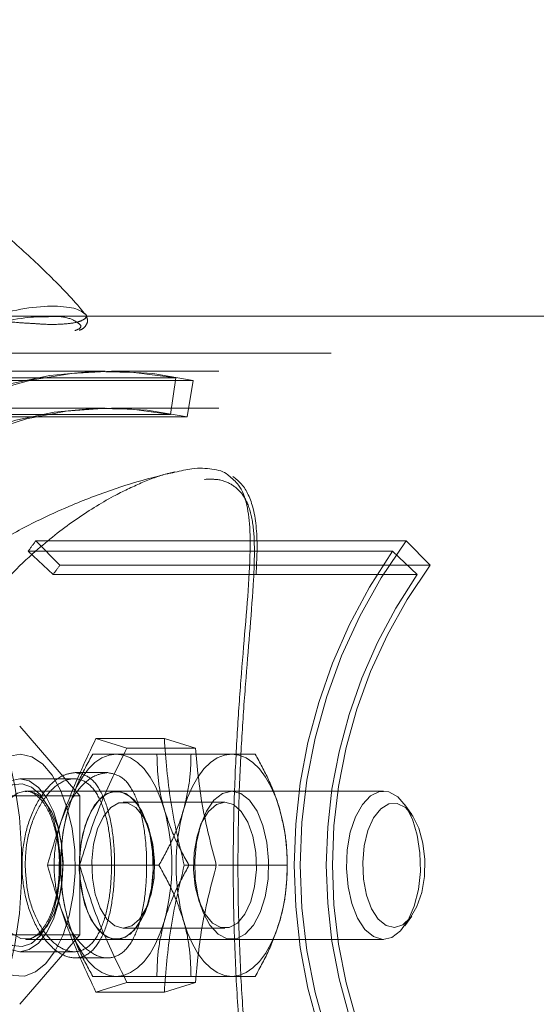
# Model space of a CAD drawing. Units: millimetres. Extents: x 0 to 42, y 0 to 29.8.
# Drawn here: x 9.3 to 9.4, y 22.2 to 22.4 of the extents above; entities that cross this region are included whole.
import ezdxf

# ---------------------------------------------------------------- set-up
doc = ezdxf.new("R2010")
doc.units = ezdxf.units.MM
doc.linetypes.add('HIDDEN', pattern=[0.1905, 0.127, -0.0635])
doc.layers.add('LE_NORM', color=179, linetype='Continuous', lineweight=40)
doc.styles.add('SLDTEXTSTYLE0', font='TXT', dxfattribs={"width": 0.605})
doc.dimstyles.new('SLDDIMSTYLE1', dxfattribs={"dimtxt": 0.35, "dimasz": 0.3, "dimexe": 0, "dimexo": 0.0625, "dimgap": 0.08750000000000001, "dimtad": 1, "dimlfac": 50, "dimrnd": 1e-09, "dimzin": 12, "dimdsep": 46, "dimtxsty": 'SLDTEXTSTYLE0', "dimsah": 1, "dimcen": 0.09, "dimadec": 0, "dimazin": 3, "dimtfac": 1, "dimtofl": 0, "dimtmove": 0, "dimatfit": 3, "dimfxl": 0, "dimfrac": 2, "dimtolj": 1, "dimtzin": 12, "dimarcsym": 0})

# ---------------------------------------------------------------- blocks, each defined once
blk = doc.blocks.new('_D_16')
at = {"layer": 'LE_NORM'}
for p, q in [((4.228321564058396, 21.70667480658144), (4.228321564058397, 23.97159890281471)), ((18.6283215640584, 21.70667480658143), (18.6283215640584, 23.9715989028147)), ((4.228321564058397, 23.87253890281471), (18.6283215640584, 23.8725389028147))]:
    blk.add_line(p, q, dxfattribs=at)
for points in [[(4.228321564058397, 23.87253890281471), (4.528321564058396, 23.77253890281471), (4.528321564058396, 23.97253890281471)], [(18.6283215640584, 23.8725389028147), (18.3283215640584, 23.9725389028147), (18.3283215640584, 23.7725389028147)]]:
    blk.add_solid(points, dxfattribs=at)
at = {"layer": 'LE_NORM', "char_height": 0.35, "attachment_point": 1, "style": 'SLDTEXTSTYLE0'}
for s, insert in [('Valdempende zone vaste ondergrond', (7.755995580415216, 24.32371258845183)), ('720', (14.44294009492823, 24.32371258845192))]:
    blk.add_mtext(s, dxfattribs=dict(at, insert=insert))
blk = doc.blocks.new('_D_17')
at = {"layer": 'LE_NORM'}
for p, q in [((3.228321564058398, 21.70667480658143), (3.228321564058398, 24.79016527254651)), ((19.6283215640584, 21.70667480658143), (19.6283215640584, 24.7901652725465)), ((3.228321564058398, 24.69110527254651), (19.6283215640584, 24.6911052725465))]:
    blk.add_line(p, q, dxfattribs=at)
for points in [[(3.228321564058398, 24.69110527254651), (3.528321564058398, 24.59110527254651), (3.528321564058398, 24.79110527254651)], [(19.6283215640584, 24.6911052725465), (19.3283215640584, 24.7911052725465), (19.3283215640584, 24.5911052725465)]]:
    blk.add_solid(points, dxfattribs=at)
at = {"layer": 'LE_NORM', "char_height": 0.35, "attachment_point": 1, "style": 'SLDTEXTSTYLE0'}
for s, insert in [('Valdempende zone losse ondergrond', (8.150961288670992, 25.68672338321519)), ('Obstakelvrije zone (vaste en losse ondergrond)', (6.912105941633683, 25.14227895818363)), ('820', (15.28682824359368, 25.14227895818374))]:
    blk.add_mtext(s, dxfattribs=dict(at, insert=insert))

msp = doc.modelspace()

# ---------------------------------------------------------------- linework, layer by layer
at = {"color": 7, "linetype": 'HIDDEN', "lineweight": 0}
for p, q in [((9.270940443285276, 22.32651480658824), (9.17633321723449, 22.32651480658147)), ((9.270852171352125, 22.32651480658143), (9.231870382552728, 22.32651480658142)), ((9.770933168217084, 22.32051480658147), (9.224571860237665, 22.32051480658147)), ((9.28032853681426, 22.31761480658151), (9.14275632786107, 22.31761480658151)), ((9.752738536814261, 22.31761480658152), (9.281328536814259, 22.31761480658151)), ((9.232748619625557, 22.31652050311084), (9.291748619625558, 22.31652050311083)), ((9.294591098076898, 22.31613533017252), (9.234591098076901, 22.31613533017252)), ((9.291748619625558, 22.31652050311083), (9.29089211341471, 22.31060257587114)), ((9.294591098076898, 22.31613533017252), (9.293596405982203, 22.3102462909032)), ((9.28032853681426, 22.31161480658151), (8.285832547581842, 22.3116148065815)), ((9.231892113414709, 22.31060257587114), (9.29089211341471, 22.31060257587114)), ((9.752738536814261, 22.31161480658152), (9.281328536814259, 22.31161480658151)), ((9.293596405982203, 22.3102462909032), (9.233596405982203, 22.3102462909032)), ((9.329069424752324, 22.29013762963966), (9.269069424752324, 22.29013762963966)), ((9.269069424752324, 22.29013762963966), (9.27298885815697, 22.2861984179103)), ((9.329069424752324, 22.29013762963966), (9.332988858156972, 22.2861984179103)), ((9.267859305822919, 22.28848773765747), (9.326859305822916, 22.28848773765747)), ((9.267859305822919, 22.28848773765747), (9.271869498147268, 22.28467226782677)), ((9.326859305822916, 22.28848773765747), (9.330869498147267, 22.28467226782678)), ((9.332988858156972, 22.2861984179103), (9.27298885815697, 22.2861984179103)), ((9.271869498147268, 22.28467226782677), (9.330869498147267, 22.28467226782678)), ((9.27621272766372, 22.2488731368306), (9.266462727663715, 22.2601314670798)), ((9.28990801989647, 22.25813945789344), (9.278822894728027, 22.25813945789344)), ((9.283845125690677, 22.25660010904505), (9.278822894728027, 22.25813945789344)), ((9.294930250859117, 22.25660010904505), (9.289908019896467, 22.25813945789344)), ((9.294930250859121, 22.25660010904505), (9.283845125690677, 22.25660010904505)), ((9.288700314676865, 22.25561480658154), (9.30462185370778, 22.25561480658155)), ((9.275301624804548, 22.2516148065814), (9.266462727663718, 22.2516148065814)), ((9.280724736865624, 22.25261480658147), (9.275447398401191, 22.25261480658147)), ((9.27621272766372, 22.2488731368306), (9.256294143376673, 22.2488731368306)), ((9.267284436720669, 22.24960691805996), (9.267501958148255, 22.2496148065814)), ((9.282111857408747, 22.2496148065814), (9.267501958148255, 22.2496148065814)), ((9.276212727663715, 22.2263564763322), (9.27621272766372, 22.2488731368306)), ((9.282155851499255, 22.24961480658155), (9.282111857408754, 22.24961480658155)), ((9.325414808950127, 22.2496148065814), (9.282155851499255, 22.2496148065814)), ((9.299726490601675, 22.24781480658154), (9.283247367028084, 22.24781480658154)), ((9.329992041884266, 22.2458385601445), (9.328878910565267, 22.24741276555253)), ((9.287452529372352, 22.24338597965404), (9.287103101316049, 22.24440442196096)), ((9.295870756313693, 22.24440442196094), (9.295521328257394, 22.24338597965403)), ((9.272761837408732, 22.23761480658152), (9.270961379343065, 22.23761480658152)), ((9.273111857408733, 22.23761480658153), (9.289033396439677, 22.23761480658154)), ((9.298327782102653, 22.23761480658152), (9.293131629679948, 22.23761480658152)), ((9.298677802102661, 22.23761480658156), (9.30981800613049, 22.23761480658156)), ((9.287103101316049, 22.23082519120215), (9.287452529372352, 22.23184363350908)), ((9.295521328257394, 22.23184363350905), (9.295870756313693, 22.23082519120214)), ((9.328878910565267, 22.22781684761026), (9.329992041884266, 22.22939105301829)), ((9.276212727663715, 22.2263564763322), (9.256294143376675, 22.22635647633221)), ((9.266462727663717, 22.21509814608301), (9.276212727663715, 22.2263564763322)), ((9.283247367028084, 22.22741480658154), (9.299726490601675, 22.22741480658154)), ((9.267501958148255, 22.2256148065814), (9.282111857408754, 22.2256148065814)), ((9.282111857408754, 22.22561480658156), (9.282155851499255, 22.22561480658156)), ((9.282155851499255, 22.2256148065814), (9.325414808950127, 22.2256148065814)), ((9.266462727663718, 22.2236148065814), (9.275280465560737, 22.2236148065814)), ((9.275419189071798, 22.22261480658147), (9.280694230092779, 22.22261480658147)), ((9.288700314676861, 22.21961480658155), (9.304621853707788, 22.21961480658159)), ((9.28384512569068, 22.21862950411799), (9.27882289472803, 22.2170901552696)), ((9.283845125690679, 22.21862950411799), (9.29493025085912, 22.21862950411799)), ((9.294930250859121, 22.21862950411799), (9.28990801989647, 22.2170901552696)), ((9.278822894728027, 22.2170901552696), (9.289908019896469, 22.2170901552696))]:
    msp.add_line(p, q, dxfattribs=at)
at = {"color": 7, "linetype": 'Continuous', "lineweight": 15}
for p, q in [((9.700403840180186, 22.32651480658147), (9.270940443285276, 22.32651480658824)), ((9.276835392928758, 22.32701865009729), (9.276977268095882, 22.32693424403763))]:
    msp.add_line(p, q, dxfattribs=at)
at = {"color": 7, "linetype": 'HIDDEN', "lineweight": 0, "flags": 128}
for points in [[(9.21543922301162, 22.26564757203488), (9.218139826889631, 22.27287695546499), (9.221442770528784, 22.27976480110855), (9.22531606268364, 22.28624439551703), (9.229722187897227, 22.29225297943148), (9.234618469863637, 22.29773235564853), (9.239957484776946, 22.30262945269966), (9.245687520662885, 22.30689683888427), (9.251753078244313, 22.3104931816779), (9.258095408489305, 22.31338364806565), (9.264653081635302, 22.31554024192353), (9.271362582177936, 22.31694207517989), (9.278158924061719, 22.31757557013051), (9.284976280113968, 22.31743459094788), (9.291748619625558, 22.31652050311083)], [(9.215806863489684, 22.26361250711438), (9.218252178467253, 22.27070806909178), (9.22127227433144, 22.27750206998885), (9.22483963057497, 22.28393259973402), (9.22892173980144, 22.2899410603726), (9.233481403947708, 22.29547270003839), (9.23847707324982, 22.30047711187794), (9.243863224863622, 22.30490869338104), (9.24959077768993, 22.30872706193192), (9.255607539624163, 22.31189742279416), (9.261858683154877, 22.3143908861765), (9.268287244977355, 22.31618473048988), (9.274834645069529, 22.31726260939705), (9.28144122050017, 22.317614700768), (9.288046769105062, 22.31723779618365), (9.294591098076898, 22.31613533017252)], [(9.22030592154682, 22.26354511462588), (9.22280398013398, 22.27023229429873), (9.225859203000194, 22.27660355151903), (9.229441998243438, 22.28259717634686), (9.233517664066005, 22.28815511646774), (9.238046724884933, 22.29322353946851), (9.242985313679746, 22.2977533542408), (9.248285596874236, 22.30170068646156), (9.253896237637058, 22.30502730354567), (9.259762893113678, 22.30770098495434), (9.265828740773722, 22.30969583427288), (9.27203502877566, 22.31099253003501), (9.278321645018158, 22.31157851286434), (9.28462769936649, 22.3114481071204), (9.29089211341471, 22.31060257587114)], [(9.220720988989028, 22.26166267957441), (9.22316508974051, 22.26868490849099), (9.226217554411747, 22.27538215788975), (9.229846455572952, 22.28168437750543), (9.234013836523731, 22.28752564890951), (9.238676108303354, 22.29284487498779), (9.243784505612004, 22.29758641898921), (9.249285596874238, 22.30170068646156), (9.255121843109622, 22.30514464398762), (9.261232199765004, 22.30788226929556), (9.267552755213531, 22.30988492803604), (9.27401739924198, 22.31113167328478), (9.280558514534345, 22.31160946463815), (9.28710768391903, 22.31131330461), (9.293596405982203, 22.3102462909032)], [(9.261962727663713, 22.22202634931328), (9.263623809617345, 22.22053375926854), (9.265401117209356, 22.21974046930773), (9.267221887258101, 22.21967895681505), (9.269011577223853, 22.22035174011918), (9.270696916989138, 22.22173127539259), (9.272208908545942, 22.22376108429911), (9.273485650782282, 22.22635806622361), (9.274474873720989, 22.22941590042097), (9.275136078458724, 22.23280939879987), (9.275442195195833, 22.23639963113795), (9.275380691477137, 22.24003961290147), (9.274954085272103, 22.24358032280934), (9.27417984188889, 22.24687680378192), (9.273089658942574, 22.24979409750087), (9.271728168651071, 22.25221276961857), (9.270151110586882, 22.25403379941435), (9.268423049692453, 22.25518263371439), (9.266614732983838, 22.25561223910747), (9.264800193159559, 22.25530502749834), (9.263053717693218, 22.25427357616634), (9.261446807495611, 22.25256011285022), (9.260045249659033, 22.25023478693946), (9.258906424125986, 22.24739279755005), (9.258076954547603, 22.24415049606152), (9.25759079950588, 22.24064062267776), (9.257467862245345, 22.2370068720275), (9.257713175831892, 22.2333980102893), (9.258316697098461, 22.22996178468676), (9.259253717813488, 22.22683887469978), (9.260485876238809, 22.22415713263014), (9.261962727663713, 22.22202634931328)], [(9.274317628774698, 22.24661480658152), (9.274971677346135, 22.24857251230368), (9.275747896378078, 22.25034272864288), (9.276633004547678, 22.25189516670677), (9.277611857408758, 22.25320326384965), (9.278667706517473, 22.25424463816674), (9.279782486002837, 22.25500147145473), (9.28093712167878, 22.25546081408626), (9.282111857408763, 22.25561480658153)], [(9.282111857408763, 22.25561480658153), (9.283286593138742, 22.25546081408625), (9.284441228814682, 22.25500147145473), (9.285556008300043, 22.25424463816672), (9.286611857408754, 22.25320326384964), (9.28759071026983, 22.25189516670676), (9.288475818439428, 22.25034272864288), (9.289252037471368, 22.24857251230368), (9.289906086042821, 22.24661480658153)], [(9.300818006130477, 22.25561480658154), (9.299643270400495, 22.25546081408627), (9.29848863472455, 22.25500147145475), (9.297373855239185, 22.25424463816675), (9.296318006130468, 22.25320326384967), (9.295339153269387, 22.25189516670679), (9.294454045099785, 22.2503427286429), (9.293677826067842, 22.24857251230369), (9.293023777496416, 22.24661480658152)], [(9.300818006130477, 22.25561480658154), (9.301992741860458, 22.25546081408627), (9.303147377536401, 22.25500147145474), (9.304262157021766, 22.25424463816674), (9.30531800613048, 22.25320326384965), (9.30629685899156, 22.25189516670677), (9.307181967161164, 22.25034272864289), (9.307958186193106, 22.24857251230369), (9.308612234764558, 22.24661480658154)], [(9.266462727663718, 22.2516148065814), (9.264905081126024, 22.25126379735195), (9.263425541489894, 22.25022837073204), (9.262098299050708, 22.24856044733595), (9.26098990728644, 22.24634366380743), (9.260155945588401, 22.24368917892905), (9.259638232278446, 22.24073009965679), (9.259462727663719, 22.2376148065814), (9.259638232278446, 22.23449951350601), (9.260155945588401, 22.23154043423375), (9.260989907286442, 22.22888594935538), (9.262098299050708, 22.22666916582685), (9.263425541489896, 22.22500124243077), (9.264905081126026, 22.22396581581086), (9.266462727663718, 22.2236148065814), (9.268020374201413, 22.22396581581086), (9.269499913837542, 22.22500124243077), (9.27082715627673, 22.22666916582685), (9.271935548040995, 22.22888594935538), (9.272769509739035, 22.23154043423375), (9.27328722304899, 22.23449951350601), (9.273462727663718, 22.2376148065814), (9.27328722304899, 22.24073009965679), (9.272769509739035, 22.24368917892905), (9.271935548040993, 22.24634366380743), (9.270827156276729, 22.24856044733595), (9.26949991383754, 22.25022837073204), (9.268020374201411, 22.25126379735195), (9.266462727663718, 22.2516148065814)], [(9.269762727663714, 22.24904634191136), (9.268355628999608, 22.25026026814396), (9.266846483534524, 22.25079247427058), (9.265316649691112, 22.25061426892116), (9.263848601207854, 22.24973525919222), (9.262521480958474, 22.24820283272577), (9.261406834339128, 22.24609960302926), (9.26056475223758, 22.24353895576005), (9.260040631517887, 22.2406589360752), (9.259862727663712, 22.2376148065814), (9.260040631517887, 22.2345706770876), (9.26056475223758, 22.23169065740275), (9.261406834339128, 22.22913001013354), (9.262521480958474, 22.22702678043703), (9.263848601207854, 22.22549435397058), (9.265316649691112, 22.22461534424164), (9.266846483534524, 22.22443713889222), (9.268355628999608, 22.22496934501883), (9.269762727663714, 22.22618327125145), (9.270991922473646, 22.22801347451264), (9.27197694721904, 22.23036128807087), (9.2726646989609, 22.2331001406895), (9.27301810082481, 22.23608238011495), (9.27301810082481, 22.23914723304786), (9.2726646989609, 22.2421294724733), (9.271976947219038, 22.24486832509194), (9.270991922473646, 22.24721613865017), (9.269762727663714, 22.24904634191136)], [(9.270501958148254, 22.24800711142681), (9.271699938191336, 22.24618847873699), (9.272634143709217, 22.24383113069388), (9.273245875133448, 22.24108318814474), (9.273496695128848, 22.23811731442615), (9.273370843752657, 22.23511986629159), (9.272876228709691, 22.23227918443118), (9.272043928482166, 22.22977375933352), (9.270926239554361, 22.2277610160718), (9.269593390432185, 22.2263674227075), (9.26812912892786, 22.22568054383698), (9.26662545997688, 22.22574353858584), (9.265176864629542, 22.22655244876234), (9.263874363459081, 22.22805644756511), (9.2627997974043, 22.23016103321806), (9.2620206854024, 22.23273396686449), (9.261585981925831, 22.2356135816208), (9.261523000992758, 22.23861894070139), (9.261835699926829, 22.24156120634226), (9.262504430703993, 22.24425550517232), (9.263487174510102, 22.24653254448713), (9.264722181937534, 22.24824924953217), (9.266131852927591, 22.24929775341588), (9.267284436720669, 22.24960691805996)], [(9.282111857408747, 22.22561480658155), (9.28061971808576, 22.225991808648), (9.279221335364138, 22.22709912642102), (9.278004574773176, 22.22886718305249), (9.277045889855735, 22.2311848850418), (9.276405518310977, 22.23390660264905), (9.276123697038177, 22.23686132034719), (9.276218133904376, 22.23986338235657), (9.276682895093952, 22.24272415808032), (9.277488777952092, 22.24526389445853), (9.278585145894994, 22.24732301051404), (9.27990311009264, 22.2487721244122), (9.281359858007361, 22.24952018299732), (9.282863856810133, 22.24952018299732), (9.284320604724854, 22.2487721244122), (9.285638568922503, 22.24732301051404), (9.2867349368654, 22.24526389445853), (9.287540819723542, 22.24272415808032), (9.28800558091312, 22.23986338235657), (9.288100017779318, 22.23686132034719), (9.28781819650652, 22.23390660264905), (9.28717782496176, 22.2311848850418), (9.286219140044318, 22.22886718305249), (9.285002379453358, 22.22709912642102), (9.283603996731737, 22.225991808648), (9.282111857408747, 22.22561480658155)], [(9.282155851499239, 22.24961480658155), (9.283647990822228, 22.2492378045151), (9.28504637354385, 22.24813048674208), (9.286263134134812, 22.24636243011061), (9.28722181905225, 22.2440447281213), (9.28786219059701, 22.24132301051405), (9.288144011869809, 22.23836829281591), (9.288049575003612, 22.23536623080652), (9.287584813814034, 22.23250545508277), (9.286778930955894, 22.22996571870457), (9.285682563012994, 22.22790660264906), (9.284364598815346, 22.2264574887509), (9.282907850900624, 22.22570943016578), (9.281403852097853, 22.22570943016578), (9.279947104183131, 22.2264574887509), (9.278629139985483, 22.22790660264906), (9.277532772042585, 22.22996571870457), (9.276726889184443, 22.23250545508277), (9.276262127994867, 22.23536623080652), (9.27616769112867, 22.23836829281591), (9.276449512401468, 22.24132301051405), (9.277089883946227, 22.2440447281213), (9.278048568863667, 22.24636243011061), (9.27926532945463, 22.24813048674208), (9.28066371217625, 22.2492378045151), (9.282155851499239, 22.24961480658155)], [(9.30081800613048, 22.24961480658151), (9.30231014545347, 22.24923780451506), (9.30370852817509, 22.24813048674204), (9.304925288766054, 22.24636243011057), (9.305883973683493, 22.24404472812126), (9.306524345228251, 22.24132301051401), (9.30680616650105, 22.23836829281587), (9.306711729634854, 22.23536623080648), (9.306246968445278, 22.23250545508273), (9.305441085587136, 22.22996571870453), (9.304344717644234, 22.22790660264901), (9.30302675344659, 22.22645748875086), (9.301570005531866, 22.22570943016574), (9.300066006729095, 22.22570943016574), (9.298609258814372, 22.22645748875086), (9.297291294616725, 22.22790660264902), (9.296194926673826, 22.22996571870453), (9.295389043815684, 22.23250545508273), (9.294924282626107, 22.23536623080648), (9.29482984575991, 22.23836829281587), (9.29511166703271, 22.24132301051401), (9.295752038577469, 22.24404472812126), (9.296710723494908, 22.24636243011057), (9.29792748408587, 22.24813048674204), (9.299325866807491, 22.24923780451506), (9.30081800613048, 22.24961480658151)], [(9.322414808950127, 22.22722250173598), (9.323801290026434, 22.22605685577982), (9.325289154430827, 22.2256174383797), (9.32678491417079, 22.22593185974692), (9.328194585160846, 22.22698036363062), (9.32942959258828, 22.22869706867567), (9.330412336394387, 22.23097410799048), (9.331081067171551, 22.23366840682053), (9.331393766105624, 22.23661067246141), (9.331330785172549, 22.23961603154199), (9.330896081695983, 22.24249564629831), (9.330116969694082, 22.24506857994474), (9.329042403639301, 22.24717316559769), (9.327739902468839, 22.24867716440046), (9.326291307121501, 22.24948607457695), (9.32478763817052, 22.24954906932582), (9.323323376666195, 22.2488621904553), (9.321990527544019, 22.247468597091), (9.320872838616214, 22.24545585382928), (9.320040538388689, 22.24295042873161), (9.319545923345723, 22.24010974687121), (9.319420071969533, 22.23711229873664), (9.319670891964934, 22.23414642501806), (9.320282623389165, 22.23139848246892), (9.321216828907046, 22.2290411344258), (9.322414808950127, 22.22722250173598)], [(9.28324736702809, 22.22741480658155), (9.28187140349519, 22.2277930502506), (9.280597488882911, 22.22889972865518), (9.279520103610272, 22.23065276452072), (9.278719152414238, 22.23292214319669), (9.278254038180911, 22.23553955524841), (9.27815925630522, 22.23831087919787), (9.278441836325285, 22.24103057862569), (9.279080820573737, 22.24349694586712), (9.280028818512028, 22.24552706174673), (9.281215521469875, 22.2469703618569), (9.2825529171177, 22.24771980323112), (9.283941816938482, 22.24771980323112), (9.285279212586307, 22.2469703618569), (9.286465915544154, 22.24552706174673), (9.287413913482444, 22.24349694586712), (9.288052897730896, 22.24103057862569), (9.28833547775096, 22.23831087919787), (9.28824069587527, 22.23553955524841), (9.287775581641942, 22.23292214319669), (9.286974630445908, 22.23065276452072), (9.285897245173272, 22.22889972865518), (9.284623330560992, 22.2277930502506), (9.28324736702809, 22.22741480658155)], [(9.299726490601689, 22.24781480658154), (9.29835052706879, 22.24743656291249), (9.29707661245651, 22.24632988450792), (9.295999227183872, 22.24457684864237), (9.295198275987838, 22.2423074699664), (9.294733161754511, 22.23969005791468), (9.294638379878819, 22.23691873396522), (9.294920959898885, 22.2341990345374), (9.295559944147339, 22.23173266729597), (9.29650794208563, 22.22970255141636), (9.297694645043475, 22.22825925130618), (9.2990320406913, 22.22750980993197), (9.300420940512081, 22.22750980993197), (9.301758336159907, 22.22825925130618), (9.302945039117754, 22.22970255141636), (9.303893037056044, 22.23173266729597), (9.304532021304498, 22.2341990345374), (9.304814601324562, 22.23691873396522), (9.30471981944887, 22.23969005791468), (9.304254705215541, 22.2423074699664), (9.303453754019507, 22.24457684864237), (9.30237636874687, 22.24632988450792), (9.301102454134591, 22.24743656291249), (9.299726490601689, 22.24781480658154)], [(9.324566505928628, 22.22889219871448), (9.325836545918367, 22.22785696013604), (9.32719914139303, 22.22754541638927), (9.328553234879722, 22.22798067324866), (9.329798399459097, 22.22913044970411), (9.330842286970556, 22.2309094720958), (9.331607477052838, 22.23318579847142), (9.332037219058055, 22.2357906041172), (9.332099640987616, 22.23853070251457), (9.331790113292568, 22.24120287310052), (9.33113159222606, 22.24360893320706), (9.330172917283056, 22.24557043636309), (9.328985188998438, 22.24694190685278), (9.327656495745577, 22.247621628984), (9.326285380624673, 22.24755919087578), (9.324973532971809, 22.24675922327697), (9.323818246526093, 22.24528105612478), (9.32290520359812, 22.24323431831471), (9.322302120404965, 22.24077080702694), (9.322053724868143, 22.23807322962386), (9.322178439348283, 22.23534165308087), (9.322667014342928, 22.23277866593403), (9.323483214479804, 22.23057435321513), (9.324566505928628, 22.22889219871448)], [(9.28211185740877, 22.21961480658151), (9.28093712167879, 22.21976879907678), (9.279782486002844, 22.2202281417083), (9.27866770651748, 22.2209849749963), (9.277611857408763, 22.22202634931339), (9.276633004547682, 22.22333444645626), (9.275747896378077, 22.22488688452015), (9.27497167734613, 22.22665710085935), (9.27431762877469, 22.22861480658151)], [(9.289906086042798, 22.22861480658153), (9.28925203747136, 22.22665710085938), (9.28847581843942, 22.22488688452018), (9.28759071026982, 22.2233344464563), (9.286611857408742, 22.22202634931342), (9.28555600830003, 22.22098497499634), (9.28444122881467, 22.22022814170835), (9.28328659313873, 22.21976879907682), (9.28211185740877, 22.21961480658151)], [(9.29302377749642, 22.22861480658155), (9.293677826067858, 22.22665710085939), (9.294454045099801, 22.22488688452019), (9.295339153269401, 22.22333444645631), (9.29631800613048, 22.22202634931343), (9.297373855239194, 22.22098497499635), (9.298488634724558, 22.22022814170835), (9.299643270400502, 22.21976879907683), (9.30081800613048, 22.21961480658152)], [(9.30081800613048, 22.21961480658152), (9.301992741860461, 22.2197687990768), (9.303147377536405, 22.22022814170832), (9.304262157021768, 22.22098497499632), (9.30531800613048, 22.22202634931341), (9.30629685899156, 22.22333444645629), (9.30718196716116, 22.22488688452018), (9.307958186193103, 22.22665710085938), (9.308612234764555, 22.22861480658153)]]:
    msp.add_lwpolyline(points, dxfattribs=at)
at = {"color": 8, "linetype": 'Continuous', "lineweight": 15, "flags": 128}
msp.add_lwpolyline([(9.238767572439674, 22.27012064044737), (9.23987352033925, 22.27129247846549), (9.24229696023618, 22.27325074501568), (9.24483308439677, 22.27451539855953), (9.247432530049036, 22.27506182405432), (9.250044701940181, 22.27487938594935), (9.252618757115647, 22.27397163519482), (9.255104594519384, 22.27235624012661), (9.257453830153931, 22.27006464257223), (9.259620738819873, 22.26714144587143), (9.261563144104851, 22.26364354672291), (9.26324323929945, 22.25963902775479), (9.264628323261782, 22.2552058323737), (9.265691436908034, 22.25043024768507), (9.26641188794035, 22.2454052250127), (9.266775653598891, 22.24022857070704), (9.266775653598891, 22.23500104245578), (9.26641188794035, 22.22982438815011), (9.265691436908034, 22.22479936547774), (9.264628323261782, 22.22002378078911), (9.263243239299449, 22.21559058540802), (9.261563144104851, 22.2115860664399)], dxfattribs=at)
at = {"color": 7, "linetype": 'HIDDEN', "lineweight": 0}
for centre, radius, start, end in [((9.331589917110518, 22.24301303129881), 0.07829137713374039, 142.9929700100249, 144.4904058917793), ((9.40101805315285, 22.23761480658152), 0.08908003182932805, 143.8703873696022, 216.1296126304011), ((9.400197791414847, 22.23761480658152), 0.08925574819123405, 145.2519972429517, 214.7480027570509), ((9.33082031355953, 22.24260816446602), 0.07241952381308842, 142.9929700095995, 144.4904058920904), ((9.399478056451983, 22.23761480658152), 0.08234792516912415, 143.8444261808717, 216.1555738191311), ((9.398707597319811, 22.23761480658152), 0.08256156707689787, 145.2519972429538, 214.7480027570497), ((9.267372892407439, 22.24577108094731), 0.003845891927189726, 35.54960096157137, 88.07682817441192), ((9.306996532795992, 22.2376148065815), 0.03389558626183271, 164.6020694034034, 195.3979305965472), ((9.257227182021213, 22.23761480658158), 0.0338955862621201, 344.6020694034887, 15.39793059634551), ((9.325702681517907, 22.23761480658154), 0.03389558626201004, 164.6020694035672, 195.3979305964708), ((9.275933330742525, 22.23761480658154), 0.03389558626253976, 344.6020694037401, 15.39793059623601)]:
    msp.add_arc(centre, radius, start, end, dxfattribs=at)
at = {"color": 7, "linetype": 'Continuous', "lineweight": 15}
for points, knots in [([(9.27698385510223, 22.3269395353905), (9.276831597264787, 22.32712742166144), (9.27494443882009, 22.32945617641578), (9.270922866717225, 22.33354169901938), (9.264953938062073, 22.33911239584461), (9.258645635050215, 22.34414547202165), (9.252106111498875, 22.3486723405581), (9.245378334548969, 22.35268935159003), (9.23850354205729, 22.35612094049121), (9.23378182074895, 22.3582512345409), (9.23133307181741, 22.35910220734324), (9.231245548728612, 22.35913262277995)], [0, 0, 0, 0, 0.0127883967456229, 0.1585056724681878, 0.3026065436675806, 0.4450245466364414, 0.5856582629570775, 0.7243599515327453, 0.8609178450940582, 0.9950289310442302, 1, 1, 1, 1]), ([(9.270854052141335, 22.326433028695), (9.269738404617952, 22.32642022843491), (9.267317158199525, 22.32639244852841), (9.262190410397404, 22.32530180584499), (9.256125370760405, 22.32325891764524), (9.249323817200846, 22.32010641801985), (9.241942913977105, 22.31581142870808), (9.233997581393455, 22.31024547839186), (9.22581064368523, 22.30354895304705), (9.217695461641398, 22.29603318192007), (9.210711917362184, 22.28893656461651), (9.206556966071695, 22.28450905694906), (9.204872717785314, 22.28271432539134)], [0, 0, 0, 0, 0.08428559584556229, 0.1829217497365537, 0.2839318503030405, 0.3816322561662103, 0.4821250974866002, 0.5885454083357261, 0.6987612491625123, 0.8088849714709941, 0.9225297393887263, 1, 1, 1, 1]), ([(9.277270957151726, 22.32651480658147), (9.27726160869619, 22.32656304482514), (9.277212801295324, 22.32681489212613), (9.277032684341188, 22.32693369694198), (9.27688706656766, 22.32702974616095)], [0, 0, 0, 0, 0.1915376638071637, 1, 1, 1, 1]), ([(9.291598288906341, 22.3013095587231), (9.289248546505027, 22.30071852977666), (9.284365011322278, 22.2994901778295), (9.27719992680632, 22.29694212279827), (9.270139920102702, 22.29387770247677), (9.263453875155214, 22.29035366460534), (9.257181600635692, 22.2864362667644), (9.251357177985957, 22.28218395131569), (9.246043894277992, 22.27765041519762), (9.24183348954529, 22.27359324790059), (9.239570333089842, 22.27096707324287), (9.238752639826073, 22.27001821912281)], [0, 0, 0, 0, 0.1147408783859326, 0.2384691684429144, 0.3605234273475726, 0.4807377415484675, 0.5988960113857931, 0.7147175010612868, 0.827839347412105, 0.9377972275984379, 1, 1, 1, 1]), ([(9.30031936314404, 22.30071673607503), (9.30027372184396, 22.30076172696566), (9.299639247030866, 22.30138716022178), (9.297715550765878, 22.30183027925453), (9.294854097542574, 22.30202178790153), (9.292558704586536, 22.30148055443142), (9.291611775753074, 22.30125727694112)], [0, 0, 0, 0, 0.02830914613663285, 0.3935348066928269, 0.7498121720182058, 1, 1, 1, 1]), ([(9.304765320278662, 22.2847516085572), (9.304833821807593, 22.28600375953025), (9.304980238525767, 22.28868013535707), (9.30486994258439, 22.29219112405272), (9.304421772551962, 22.29522993384887), (9.303595184598949, 22.29758006124345), (9.302545184674102, 22.29935681173727), (9.301509675567795, 22.3001806156907), (9.30101615986065, 22.30057323434383)], [0, 0, 0, 0, 0.1727833393748536, 0.3693110197863191, 0.5604226438013126, 0.7215563696627376, 0.8672958989076949, 1, 1, 1, 1]), ([(9.304374577519107, 22.28389244048644), (9.304200303824647, 22.28134776323473), (9.303870382096742, 22.27653037344764), (9.303126991371261, 22.26806628034992), (9.30248690476997, 22.2592445827595), (9.30200978178666, 22.24975214420003), (9.301788204026764, 22.23972715345146), (9.301883616041575, 22.22921299257638), (9.30231900005145, 22.21866060263101), (9.303005233984587, 22.20858944536623), (9.303647408197733, 22.20128305279532), (9.303927648234968, 22.19761943473852), (9.303998137179342, 22.19669792269492)], [0, 0, 0, 0, 0.1119082616727188, 0.2118562251895187, 0.3142097076398312, 0.4132094781659679, 0.515038822090815, 0.6228744678110443, 0.7345561220866511, 0.8461444327154959, 0.9613006170317488, 1, 1, 1, 1])]:
    msp.add_open_spline(points, degree=3, knots=knots, dxfattribs=at)
at = {"color": 7, "linetype": 'HIDDEN', "lineweight": 0}
for points, knots in [([(9.268520779476336, 22.32534866145068), (9.267692755864623, 22.32539570469658), (9.265591709168977, 22.32551507334131), (9.261331325476036, 22.3259685589899), (9.255435722151137, 22.32662756918745), (9.248161869846266, 22.32739942551458), (9.23867161144132, 22.32809947453589), (9.227591072200942, 22.32826367118049), (9.215639338901525, 22.32728215512331), (9.20412508631423, 22.32494363176276), (9.19391318390513, 22.32136216456037), (9.184884696492329, 22.31654063125191), (9.177577868205029, 22.31092411019353), (9.171736996988411, 22.304550545263), (9.167421752908433, 22.29773833126512), (9.164487470215434, 22.29043466763672), (9.163171417461175, 22.28294143915479), (9.162972865837334, 22.27735998000539), (9.16373702985198, 22.27478744792024), (9.163850076985618, 22.27440687860155)], [0, 0, 0, 0, 0.02581899863110863, 0.06551373776239865, 0.1060330669526597, 0.1616520095491374, 0.2185711065040769, 0.2952707568991771, 0.3744905026564957, 0.4466265662554901, 0.5211940121909572, 0.5878791849116777, 0.6567591978692744, 0.7194820591247648, 0.7838865229770261, 0.8493141817532637, 0.9163389842670856, 0.9876235495985538, 1, 1, 1, 1]), ([(9.166765450767558, 22.27012357932199), (9.166213693559719, 22.27172651233434), (9.16491693605496, 22.27549377696423), (9.164832653147077, 22.28233709586411), (9.16614758175078, 22.2897848899985), (9.168914411852178, 22.29685010417584), (9.173114010195652, 22.30356043695317), (9.178702928749715, 22.30971455950595), (9.185845165335198, 22.31524349053219), (9.19452196257644, 22.31989670234453), (9.204561988525125, 22.32342627006076), (9.215677412252221, 22.32567893056938), (9.227474318883605, 22.32664069176588), (9.238258525706092, 22.32646864132044), (9.247675321888641, 22.32576061258678), (9.254763416298104, 22.32500074753659), (9.260631653324904, 22.3243323562668), (9.265355059062932, 22.32384629959582), (9.269513251801122, 22.32356140073638), (9.272728398011894, 22.32358227277383), (9.274714528978922, 22.32382250920655), (9.275234918902198, 22.32409243703406), (9.27541306826381, 22.32418484364688)], [0, 0, 0, 0, 0.04675223992773047, 0.1098786153205599, 0.1658319477222095, 0.2231273361212532, 0.2766139473089523, 0.3315109353529839, 0.3882812245443599, 0.4469545498056895, 0.5084313788466005, 0.5720838932514655, 0.6377278941245748, 0.7055465362302106, 0.7533668979465092, 0.8022049498638297, 0.8364087524766196, 0.8712584741230257, 0.9075512184277482, 0.9449987980371966, 0.9811709862560453, 0.9999999999999999, 0.9999999999999999, 0.9999999999999999, 0.9999999999999999]), ([(9.276977268095882, 22.32693424403763), (9.277005262537559, 22.32691814178956), (9.277460548113126, 22.32665626404374), (9.277147959708005, 22.32610697294218), (9.275958383909694, 22.32552131724212), (9.273678151839547, 22.32521489954297), (9.27115845597871, 22.32516003552798), (9.269122504261984, 22.32530563081641), (9.268520779476336, 22.32534866145068)], [0, 0, 0, 0, 0.01779474738141546, 0.2894035857930902, 0.4954857860185967, 0.7070428558871326, 0.9134166231463619, 1, 1, 1, 1]), ([(9.276097328566172, 22.32527137772981), (9.275789852729718, 22.32550920476601), (9.275073646053729, 22.3260631777644), (9.273142888569613, 22.32658287314629), (9.271228680437035, 22.32645755468153), (9.270854052141335, 22.326433028695)], [0, 0, 0, 0, 0.3769639494324761, 0.8780660630304037, 1, 1, 1, 1]), ([(9.276097718566826, 22.32424773423086), (9.27619498716037, 22.32427724847927), (9.276642745940261, 22.32441311210569), (9.277086774675688, 22.32480668315346), (9.277580476925362, 22.3257037767034), (9.277370147899902, 22.32625489859739), (9.277270957151726, 22.32651480658147)], [0, 0, 0, 0, 0.09654562587876518, 0.444430726010841, 0.73799464040219, 1, 1, 1, 1]), ([(9.27541306826381, 22.32418484364688), (9.275628487738624, 22.32426639484756), (9.276388614607937, 22.32455415554753), (9.276539743237453, 22.32500100803097), (9.276122542795072, 22.3252559687393), (9.276097328566172, 22.32527137772981)], [0, 0, 0, 0, 0.2709117417322182, 0.9559362925684702, 1, 1, 1, 1]), ([(9.291611775753074, 22.30125727694112), (9.291185752430101, 22.30117973393431), (9.289545103010953, 22.30088110969895), (9.286158587646314, 22.29957658562267), (9.2811425624676, 22.29719985550499), (9.275287860650721, 22.29357467387767), (9.268223820716004, 22.28802705002653), (9.260837201856978, 22.28047326791166), (9.254129136704048, 22.27096796033435), (9.249057202769164, 22.26042173406369), (9.246009692883657, 22.24967438964144), (9.244881420138999, 22.23869569156767), (9.245583456223125, 22.22829373443621), (9.24792394321857, 22.21830718998595), (9.251654099041192, 22.20901876961866), (9.256758433441828, 22.20028300739734), (9.263150355637407, 22.19221230691361), (9.270678648122361, 22.1850379521795), (9.27798952439761, 22.17982198998878), (9.284320948132487, 22.17643658370402), (9.288651957227135, 22.17460860230382), (9.290867305206705, 22.17415300305632), (9.29158342032554, 22.17400572980071)], [0, 0, 0, 0, 0.01193012875256709, 0.04594386680909054, 0.08066418188019206, 0.1283230955261606, 0.1770960890413892, 0.2428186979981386, 0.3107007332517678, 0.3725128833094759, 0.4364084430007538, 0.4935498185788743, 0.5525719149408282, 0.6063180540915005, 0.6615051295348259, 0.7175689630797685, 0.7750013615760792, 0.8360838774389023, 0.8990531328295472, 0.9392231358031912, 0.9803537720809183, 0.9999999999999999, 0.9999999999999999, 0.9999999999999999, 0.9999999999999999]), ([(9.296458065100913, 22.17514611472391), (9.295941617264573, 22.1751216672799), (9.294213616882278, 22.17503986774543), (9.290410597780692, 22.17602321694112), (9.285368202580216, 22.17798029520121), (9.279190851566293, 22.18128260015981), (9.271984725916333, 22.18634677887944), (9.26462586101879, 22.19327283099301), (9.258269700698644, 22.20120918779609), (9.253285794931317, 22.20963456333908), (9.249577979478998, 22.21874182066335), (9.247286038932012, 22.22834866928252), (9.246563095690878, 22.23855030911885), (9.247628964062057, 22.2491188902489), (9.250617458455741, 22.25969242462878), (9.255518110524045, 22.26986921572685), (9.262147532014382, 22.27924276638711), (9.269347800818055, 22.28658150517012), (9.276374361309111, 22.29207325933918), (9.282084605283883, 22.29557859561631), (9.287100571107919, 22.29797940214273), (9.291287735351537, 22.29943955590779), (9.294489113504675, 22.30019282081952), (9.295972633145839, 22.30012388131938), (9.29641246941627, 22.30010344202638)], [0, 0, 0, 0, 0.01665091619755452, 0.05571286687719929, 0.09305964925649887, 0.1313884123466489, 0.1880110864798585, 0.246518430974267, 0.2983775924430122, 0.3514806100983654, 0.4010535432364308, 0.4519336543026902, 0.5045499948750397, 0.5589301241369369, 0.6159086215199645, 0.6749036068180384, 0.7357443591846072, 0.7986006317351172, 0.8429219215188575, 0.8881864359184435, 0.919887506192668, 0.9521872328475295, 0.9858243945009622, 1, 1, 1, 1]), ([(9.29641246941627, 22.30010344202638), (9.297092554938727, 22.30012357421641), (9.298883115751297, 22.30017657918323), (9.300967410164098, 22.29931893520375), (9.302889305593972, 22.29755192614545), (9.30406433959658, 22.29460730798817), (9.304610214245423, 22.29017526051143), (9.304458656892294, 22.28613426236964), (9.304374577519107, 22.28389244048644)], [0, 0, 0, 0, 0.0889576935554888, 0.2342119554049462, 0.3835633906534544, 0.5700241276468833, 0.761462567893636, 1, 1, 1, 1]), ([(9.278308009831449, 22.25561480658155), (9.277496924392253, 22.25415316701536), (9.275859882505785, 22.25120308916026), (9.274834817274206, 22.24815346843359), (9.274317628774698, 22.24661480658152)], [0, 0, 0, 0, 0.4954579634766637, 1, 1, 1, 1]), ([(9.278308009831449, 22.25561480658155), (9.278534055991383, 22.25561480658155), (9.279411730149311, 22.25561480658155), (9.280961346691448, 22.25561480658154), (9.282111857408763, 22.25561480658153)], [0, 0, 0, 0, 0.2575513451021463, 1, 1, 1, 1]), ([(9.282111857408763, 22.25561480658153), (9.282605000090708, 22.25561480658153), (9.284440744661252, 22.25561480658153), (9.286900980708369, 22.25561480658153), (9.288700314676865, 22.25561480658154)], [0, 0, 0, 0, 0.2686336050540181, 1, 1, 1, 1]), ([(9.289906086042821, 22.24661480658153), (9.289846165693278, 22.24682813559873), (9.289392395191635, 22.24844365379738), (9.288817181829408, 22.25148963211674), (9.288739507648298, 22.25423137384243), (9.288700314676865, 22.25561480658154)], [0, 0, 0, 0, 0.07009003168842261, 0.5307844343881631, 1, 1, 1, 1]), ([(9.294229548862376, 22.25561480658155), (9.294196756304588, 22.25415316701536), (9.294130569947308, 22.25120308916025), (9.293394935831394, 22.24815346843358), (9.293023777496416, 22.24661480658152)], [0, 0, 0, 0, 0.4954579634766878, 0.9999999999999999, 0.9999999999999999, 0.9999999999999999, 0.9999999999999999]), ([(9.308612234764558, 22.24661480658154), (9.308548989548584, 22.24682813559876), (9.308070040183312, 22.24844365379747), (9.306886657142972, 22.25148963211672), (9.305381386000686, 22.25423137384243), (9.30462185370778, 22.25561480658155)], [0, 0, 0, 0, 0.07009003168946763, 0.5307844343881638, 0.9999999999999999, 0.9999999999999999, 0.9999999999999999, 0.9999999999999999]), ([(9.275447398401191, 22.25261480658147), (9.276259113623942, 22.25245138503863), (9.27788226216482, 22.25212459870844), (9.279767917455079, 22.24958006867067), (9.281094348100375, 22.24581380697489), (9.281806246654428, 22.24107379238146), (9.281911679696115, 22.23596522212716), (9.281421888440013, 22.23107179299435), (9.280333063875117, 22.22690211866116), (9.278635867503763, 22.22390085298275), (9.2763925462813, 22.22243873681355), (9.273803431033793, 22.22268645034284), (9.271176234511314, 22.22458141774587), (9.268867507237493, 22.22792124129122), (9.267258258080794, 22.23237157127539), (9.266659130804952, 22.23741753851507), (9.267172359331855, 22.24245076433043), (9.268687065479945, 22.24694041589272), (9.27094410332494, 22.25039012053949), (9.273352114598605, 22.25232196546122), (9.274832223332394, 22.25252882846429), (9.275447398401191, 22.25261480658147)], [0, 0, 0, 0, 0.05316639723800084, 0.106314330052971, 0.159940199220171, 0.2138880098920446, 0.2673218923409066, 0.3202182693232178, 0.3733681503003023, 0.427176853116882, 0.4810409097435285, 0.5342447711261161, 0.587109445047409, 0.6404772720262093, 0.6944097742783907, 0.7480941176353694, 0.8011146666772047, 0.8540794587316344, 0.9076711233545882, 0.9616255064606457, 1, 1, 1, 1]), ([(9.267343558838157, 22.2376148065814), (9.267441397721784, 22.23605130941296), (9.267637046893672, 22.23292477203935), (9.269125867220158, 22.22875639290831), (9.271222659717013, 22.22556165270323), (9.273681961458104, 22.22371318797448), (9.276106492078162, 22.22343532659538), (9.278211849878245, 22.22473502400973), (9.279837671322596, 22.22745793213362), (9.280911313692872, 22.23133194500363), (9.281404188996422, 22.23592698032797), (9.28131820623044, 22.24069119273157), (9.280662356501015, 22.24509137781764), (9.279433677050749, 22.24867291337212), (9.277648100110532, 22.25103383830243), (9.275412090914262, 22.25188034546615), (9.27295576532027, 22.2511284488925), (9.27057733772859, 22.24888501876381), (9.268635916829382, 22.24538000696192), (9.26751348992535, 22.24140606159884), (9.267393135937011, 22.23872089863255), (9.267343558838157, 22.2376148065814)], [0, 0, 0, 0, 0.05323852025237211, 0.1064614804840627, 0.1600899977630728, 0.2140058275882126, 0.2674739480366066, 0.3204563529539153, 0.3736725746701109, 0.4274743741741751, 0.4813072620042359, 0.5345734112325178, 0.5875599562846797, 0.6409718212085228, 0.6948707460288419, 0.748557410679606, 0.80164988633086, 0.8546988560992554, 0.9083154762891933, 0.9622326375857482, 0.9999999999999999, 0.9999999999999999, 0.9999999999999999, 0.9999999999999999]), ([(9.280724736865626, 22.25261480658147), (9.281533635321571, 22.25245174912881), (9.283151108797698, 22.25212569942156), (9.285009840193249, 22.24958735152175), (9.286309016602473, 22.24582735716424), (9.287002432249691, 22.24108952518521), (9.287106199138982, 22.23598309489014), (9.286633971334416, 22.23109457457804), (9.28557679050059, 22.22692534787978), (9.283912270716153, 22.22391607041405), (9.281688362171133, 22.2224429476478), (9.279099753557794, 22.22267924158498), (9.27645571514158, 22.22455839796957), (9.274116253872059, 22.22788096623682), (9.272473307188182, 22.2323210294397), (9.271852905264538, 22.23736354980087), (9.272362448142054, 22.24239458236105), (9.273886871992653, 22.24688691639663), (9.276162265347521, 22.25035048841606), (9.278600838187549, 22.25231316082157), (9.28009662194349, 22.25252559884056), (9.280724736865624, 22.25261480658147)], [0, 0, 0, 0, 0.05308776637292389, 0.1061543057523306, 0.1597700435978439, 0.2137576432216633, 0.2671555961822207, 0.3199361201474129, 0.3730030965655945, 0.4268260792218198, 0.4807208039444331, 0.5338570606352767, 0.5865964347101443, 0.6399094183962358, 0.6938769452685732, 0.7475676977948198, 0.8004952713383184, 0.8533486247798017, 0.9069154117247853, 0.9609115831858365, 1, 1, 1, 1]), ([(9.267346013446206, 22.24955262052923), (9.26749572586899, 22.24957533024568), (9.267963033738472, 22.24964621567399), (9.26878907845247, 22.24932574561899), (9.269523501915629, 22.24861840519341), (9.269894843413033, 22.2482607575065)], [0, 0, 0, 0, 0.1890002668725494, 0.5899397685395609, 1, 1, 1, 1]), ([(9.269894843413033, 22.2482607575065), (9.270077632278635, 22.24803273570369), (9.270610137120073, 22.247368457201), (9.271418450069186, 22.24585341963581), (9.272192644972645, 22.2436425043731), (9.272694643130373, 22.24109827944109), (9.272923639745411, 22.23900887359062), (9.272880320246262, 22.23782398924337), (9.272870602491928, 22.2375581871167)], [0, 0, 0, 0, 0.1075735826658109, 0.3133859023176711, 0.5203883937523246, 0.7291211606013379, 0.939234430981713, 1, 1, 1, 1]), ([(9.274317628774698, 22.24661480658152), (9.274257708425157, 22.24640147756432), (9.2738039379235, 22.24478595936566), (9.273228724561267, 22.24173998104635), (9.27315105038016, 22.23899823932064), (9.273111857408733, 22.23761480658153)], [0, 0, 0, 0, 0.07009003168419302, 0.5307844343856702, 1, 1, 1, 1]), ([(9.293023777496416, 22.24661480658152), (9.292960532280448, 22.24640147756431), (9.292481582915226, 22.24478595936555), (9.291298199874904, 22.24173998104638), (9.289792928732595, 22.23899823932066), (9.289033396439676, 22.23761480658154)], [0, 0, 0, 0, 0.07009003168566633, 0.5307844343864491, 1, 1, 1, 1]), ([(9.293896467099565, 22.23761480658155), (9.29308538166038, 22.23907644614774), (9.29144833977393, 22.24202652400283), (9.290423274542336, 22.24507614472948), (9.289906086042821, 22.24661480658153)], [0, 0, 0, 0, 0.4954579634770899, 1, 1, 1, 1]), ([(9.30981800613049, 22.23761480658156), (9.309785213572685, 22.23907644614775), (9.309719027215369, 22.24202652400283), (9.30898339309951, 22.2450761447295), (9.308612234764558, 22.24661480658154)], [0, 0, 0, 0, 0.4954579634770229, 1, 1, 1, 1]), ([(9.272870602491928, 22.2375581871167), (9.272866560190632, 22.23689903078467), (9.272856841082623, 22.23531418811347), (9.272490508298462, 22.23289535485025), (9.27185000781328, 22.23047402511945), (9.270972045017285, 22.22844852478703), (9.26994548452556, 22.22691874900785), (9.268866648374917, 22.22598502339531), (9.268045909782874, 22.22560001104318), (9.267579716315186, 22.22565731598934), (9.267424552518559, 22.22567638887136)], [0, 0, 0, 0, 0.1004050251823276, 0.2414088442742492, 0.3817332262553047, 0.5208407547077772, 0.658267878827891, 0.7943823899766864, 0.9315640152942535, 1, 1, 1, 1]), ([(9.273111857408733, 22.23761480658153), (9.273144649966534, 22.23615316701535), (9.273210836323848, 22.23320308916026), (9.273946470439727, 22.23015346843357), (9.27431762877469, 22.22861480658151)], [0, 0, 0, 0, 0.4954579634769567, 1, 1, 1, 1]), ([(9.289033396439677, 22.23761480658154), (9.28984448187888, 22.23615316701536), (9.291481523765361, 22.23320308916027), (9.292506588996922, 22.23015346843361), (9.29302377749642, 22.22861480658155)], [0, 0, 0, 0, 0.4954579634767858, 0.9999999999999999, 0.9999999999999999, 0.9999999999999999, 0.9999999999999999]), ([(9.289906086042798, 22.22861480658153), (9.289969331258781, 22.22882813559874), (9.290448280624114, 22.23044365379742), (9.291631663664344, 22.23348963211672), (9.293136934806649, 22.23623137384244), (9.293896467099565, 22.23761480658155)], [0, 0, 0, 0, 0.07009003168901508, 0.5307844343879653, 1, 1, 1, 1]), ([(9.308612234764555, 22.22861480658153), (9.308672155114087, 22.22882813559874), (9.309125925615664, 22.23044365379748), (9.309701138977989, 22.23348963211669), (9.30977881315907, 22.23623137384243), (9.30981800613049, 22.23761480658156)], [0, 0, 0, 0, 0.0700900316879684, 0.5307844343877691, 1, 1, 1, 1]), ([(9.27431762877469, 22.22861480658151), (9.274380873990673, 22.22840147756431), (9.274859823356028, 22.22678595936565), (9.276043206396205, 22.22373998104635), (9.277548477538536, 22.22099823932064), (9.278308009831465, 22.21961480658153)], [0, 0, 0, 0, 0.07009003168646634, 0.5307844343865857, 1, 1, 1, 1]), ([(9.288700314676861, 22.21961480658155), (9.288733107234659, 22.22107644614772), (9.288799293591959, 22.2240265240028), (9.289534927707837, 22.22707614472947), (9.289906086042798, 22.22861480658153)], [0, 0, 0, 0, 0.4954579634772139, 1, 1, 1, 1]), ([(9.29302377749642, 22.22861480658155), (9.293083697845955, 22.22840147756434), (9.293537468347544, 22.22678595936562), (9.29411268170992, 22.22373998104639), (9.294190355890976, 22.22099823932067), (9.294229548862381, 22.21961480658155)], [0, 0, 0, 0, 0.07009003168778791, 0.5307844343869619, 1, 1, 1, 1]), ([(9.304621853707788, 22.21961480658159), (9.305432939146987, 22.22107644614776), (9.30706998103346, 22.22402652400282), (9.308095046265041, 22.22707614472948), (9.308612234764555, 22.22861480658153)], [0, 0, 0, 0, 0.4954579634770901, 1, 1, 1, 1]), ([(9.278308009831465, 22.21961480658153), (9.27853405599139, 22.21961480658154), (9.279411730149272, 22.21961480658158), (9.280961346691436, 22.21961480658154), (9.28211185740877, 22.21961480658151)], [0, 0, 0, 0, 0.2575513451033417, 1, 1, 1, 1]), ([(9.28211185740877, 22.21961480658151), (9.282605000090713, 22.21961480658152), (9.284440744661248, 22.21961480658157), (9.286900980708365, 22.21961480658156), (9.28870031467686, 22.21961480658155)], [0, 0, 0, 0, 0.2686336050549446, 1, 1, 1, 1])]:
    msp.add_open_spline(points, degree=3, knots=knots, dxfattribs=at)
at = {"color": 8, "linetype": 'Continuous', "lineweight": 15}
for points, knots in [([(9.20377801506281, 22.28313983094635), (9.205503464706247, 22.28497668464019), (9.209689213392542, 22.28943268714664), (9.216844491743025, 22.29669754956935), (9.225080153047188, 22.30432497003861), (9.233569285544455, 22.31127393185596), (9.24166652096158, 22.31696093063659), (9.249349145499933, 22.3214501540399), (9.256286207311348, 22.32468697134877), (9.26261943555014, 22.32685751615157), (9.26822482301675, 22.32802806094098), (9.272836398490783, 22.32825590049389), (9.275845523005946, 22.32777258466379), (9.27656141111849, 22.32722732838178), (9.276835392928758, 22.32701865009729)], [0, 0, 0, 0, 0.06430913263430241, 0.156006794208435, 0.2505049813685807, 0.3393218632749072, 0.431204753155593, 0.5126720192433049, 0.5964830382409572, 0.6785155598657837, 0.762569745193676, 0.85171625148328, 0.943249441999828, 0.9999999999999999, 0.9999999999999999, 0.9999999999999999, 0.9999999999999999]), ([(9.303513747668395, 22.19261831700524), (9.303368408037644, 22.19452304178335), (9.30301583027868, 22.19914369198199), (9.30227443824987, 22.20767217218698), (9.301573283732825, 22.21791837575144), (9.30112152499272, 22.2288512235871), (9.301018627628173, 22.23956439090349), (9.301243114750248, 22.24999177902557), (9.30172165658205, 22.25967075292909), (9.30238597511376, 22.2688426618309), (9.303119351551409, 22.27739815378871), (9.303738702190234, 22.2852268548375), (9.303916880811936, 22.29146529567938), (9.30337732959987, 22.29611064289637), (9.302294738243473, 22.29910420258253), (9.30089495527946, 22.30024687007507), (9.30031936314404, 22.30071673607503)], [0, 0, 0, 0, 0.0567246529145124, 0.1376076910273695, 0.2209609668084614, 0.2993029781637498, 0.3803493991581486, 0.4522085924549729, 0.5261351215233745, 0.5984929053443987, 0.672633922233085, 0.7512666827863155, 0.8320046472016457, 0.8933335565202785, 0.9561386532350924, 1, 1, 1, 1])]:
    msp.add_open_spline(points, degree=3, knots=knots, dxfattribs=at)
at = {"color": 7, "linetype": 'HIDDEN', "lineweight": 0}
for points in [[(9.278822894728027, 22.25813945789344), (9.27722399610286, 22.2547621657743), (9.274026198852527, 22.24800758153602), (9.27198298584622, 22.24107906489968), (9.270961379343065, 22.23761480658151)], [(9.293131629679946, 22.23761480658151), (9.292305715321694, 22.24107906489968), (9.290653886605188, 22.24800758153602), (9.290156642132708, 22.2547621657743), (9.289908019896467, 22.25813945789344)], [(9.283845125690677, 22.25660010904504), (9.282296862430094, 22.25347611383484), (9.279200335908932, 22.24722812341443), (9.277171799813491, 22.24081924552582), (9.276157531765772, 22.23761480658151)], [(9.298327782102653, 22.23761480658151), (9.297494529288967, 22.24081924552582), (9.295828023661592, 22.24722812341443), (9.295229508459943, 22.25347611383484), (9.294930250859117, 22.25660010904504)], [(9.270961379343065, 22.23761480658151), (9.27198298584622, 22.23415054826335), (9.274026198852527, 22.22722203162702), (9.27722399610286, 22.22046744738874), (9.278822894728027, 22.21709015526959)], [(9.276157531765772, 22.23761480658151), (9.277171799813493, 22.23441036763721), (9.279200335908932, 22.2280014897486), (9.282296862430096, 22.22175349932819), (9.283845125690677, 22.21862950411799)], [(9.289908019896467, 22.21709015526959), (9.29015664213271, 22.22046744738874), (9.29065388660519, 22.22722203162702), (9.292305715321694, 22.23415054826335), (9.293131629679946, 22.23761480658151)], [(9.29493025085912, 22.21862950411799), (9.295229508459943, 22.22175349932819), (9.295828023661592, 22.2280014897486), (9.297494529288967, 22.23441036763721), (9.298327782102653, 22.23761480658151)]]:
    msp.add_open_spline(points, degree=3, dxfattribs=at)

# ---------------------------------------------------------------- dimensions: what is measured, and where the dimension line sits
at = {"layer": 'LE_NORM'}
for base, p1, p2, text, picture, middle in [((19.6283215640584, 24.6911052725468), (3.228321564058398, 21.60761480658143), (19.6283215640584, 21.60761480658143), 'Valdempende zone losse ondergrond\\PObstakelvrije zone (vaste en losse ondergrond) <>', '_D_17', (11.4283215640584, 24.6911052725468)), ((18.6283215640584, 23.87253890281499), (4.228321564058396, 21.60761480658143), (18.6283215640584, 21.60761480658143), 'Valdempende zone vaste ondergrond <>', '_D_16', (11.4283215640584, 23.87253890281499))]:
    dim = msp.add_linear_dim(base=base, p1=p1, p2=p2, text=text, dimstyle='SLDDIMSTYLE1', dxfattribs=at)
    dim.commit()
    dim.dimension.update_dxf_attribs({"geometry": picture, "text_midpoint": middle, "dimtype": 160})

doc.saveas('drawing.dxf')
